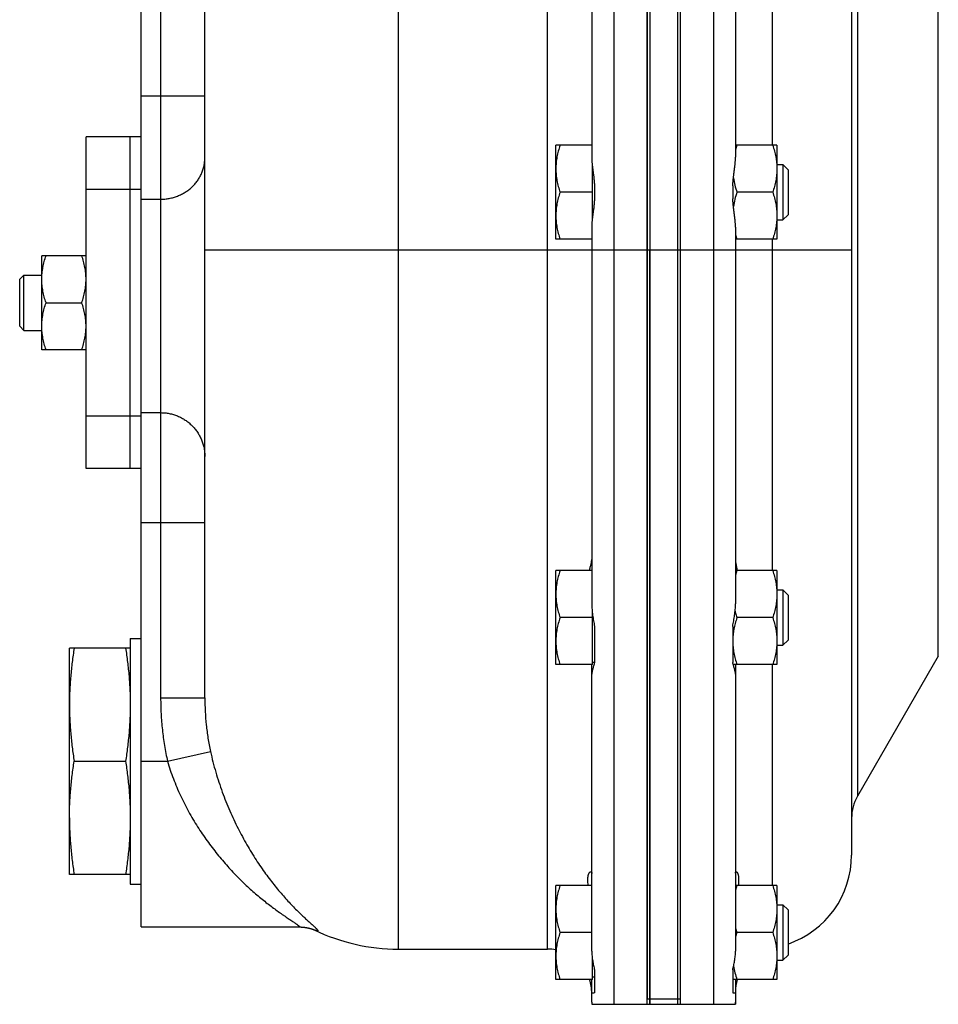
# Model space of a CAD drawing. Units: millimetres. Extents: x -1290 to 808, y -509 to 801.
# Drawn here: x -1240 to -1074, y 3 to 182 of the extents above; entities that cross this region are included whole.
import ezdxf

# ---------------------------------------------------------------- set-up
doc = ezdxf.new("R2010")
doc.units = ezdxf.units.MM
doc.header["$LTSCALE"] = 19.36
doc.layers.get('0').update_dxf_attribs({"linetype": 'CONTINUOUS'})
doc.layers.add('3_ALL_AXES', color=7, linetype='CONTINUOUS')

msp = doc.modelspace()

# ---------------------------------------------------------------- linework, layer by layer
at = {"color": 7, "linetype": 'CONTINUOUS'}
for p, q in [((-1206.79, 58.85), (-1206.79, 317.38)), ((-1126.79, 3.38), (-1126.79, 317.38)), ((-1218.29, 151.94), (-1218.29, 312.38)), ((-1120.79, 304.57), (-1120.79, 3.38)), ((-1089.79, 270.38), (-1089.79, 30.38)), ((-1143.29, 141.88), (-1143.29, 158.88)), ((-1136.79, 158.88), (-1143.29, 158.88)), ((-1103.29, 158.88), (-1110.79, 158.88)), ((-1103.29, 158.88), (-1103.29, 141.88)), ((-1136.69, 145.57), (-1136.69, 155.2)), ((-1103.29, 155.38), (-1102.21, 155.38)), ((-1102.21, 155.38), (-1101.29, 154.46)), ((-1102.21, 155.38), (-1102.21, 145.38)), ((-1101.29, 154.46), (-1101.29, 146.3)), ((-1136.69, 150.38), (-1142.53, 150.38)), ((-1104.05, 150.38), (-1110.53, 150.38)), ((-1218.29, 113.74), (-1218.29, 147.03)), ((-1102.21, 145.38), (-1101.29, 146.3)), ((-1103.29, 145.38), (-1102.21, 145.38)), ((-1136.79, 141.88), (-1143.29, 141.88)), ((-1103.29, 141.88), (-1110.79, 141.88)), ((-1126.29, 3.38), (-1126.29, 139.88)), ((-1236.29, 121.88), (-1236.29, 138.88)), ((-1228.29, 138.88), (-1236.29, 138.88)), ((-1240.29, 134.63), (-1239.54, 135.38)), ((-1240.29, 126.13), (-1240.29, 134.63)), ((-1239.54, 125.38), (-1239.54, 135.38)), ((-1239.54, 135.38), (-1236.29, 135.38)), ((-1235.53, 130.38), (-1229.05, 130.38)), ((-1240.29, 126.13), (-1239.54, 125.38)), ((-1239.54, 125.38), (-1236.29, 125.38)), ((-1228.29, 121.88), (-1236.29, 121.88)), ((-1218.29, 17.38), (-1218.29, 105.18)), ((-1136.79, 81.88), (-1143.29, 81.88)), ((-1143.29, 64.88), (-1143.29, 81.88)), ((-1103.29, 81.88), (-1110.79, 81.88)), ((-1103.29, 81.88), (-1103.29, 64.88)), ((-1103.29, 78.38), (-1102.21, 78.38)), ((-1102.21, 78.38), (-1101.29, 77.46)), ((-1102.21, 78.38), (-1102.21, 68.38)), ((-1101.29, 77.46), (-1101.29, 69.3)), ((-1136.69, 73.38), (-1142.53, 73.38)), ((-1136.69, 64.88), (-1136.69, 74.33)), ((-1104.05, 73.38), (-1110.53, 73.38)), ((-1231.29, 26.88), (-1231.29, 67.88)), ((-1220.29, 67.88), (-1231.29, 67.88)), ((-1103.29, 68.38), (-1102.21, 68.38)), ((-1102.21, 68.38), (-1101.29, 69.3)), ((-1074.1, 66.38), (-1088.72, 41.06)), ((-1136.69, 64.88), (-1143.29, 64.88)), ((-1136.29, 65.28), (-1136.69, 65.28)), ((-1103.29, 64.88), (-1111.19, 64.88)), ((-1230.44, 47.38), (-1221.14, 47.38)), ((-1220.29, 26.88), (-1231.29, 26.88)), ((-1136.79, 24.88), (-1143.29, 24.88)), ((-1143.29, 7.88), (-1143.29, 24.88)), ((-1103.29, 24.88), (-1110.79, 24.88)), ((-1103.29, 24.88), (-1103.29, 7.88)), ((-1103.29, 21.38), (-1102.21, 21.38)), ((-1102.21, 21.38), (-1101.29, 20.46)), ((-1102.21, 21.38), (-1102.21, 11.38)), ((-1101.29, 20.46), (-1101.29, 12.3)), ((-1187.34, 16.99), (-1187.29, 16.98)), ((-1187.29, 16.98), (-1187.25, 16.96)), ((-1187.25, 16.96), (-1187.21, 16.95)), ((-1187.21, 16.95), (-1187.17, 16.93)), ((-1187.17, 16.93), (-1187.14, 16.92)), ((-1187.14, 16.92), (-1187.11, 16.91)), ((-1187.11, 16.91), (-1187.08, 16.9)), ((-1187.08, 16.9), (-1187.06, 16.89)), ((-1187.06, 16.89), (-1187.04, 16.88)), ((-1187.04, 16.88), (-1187.02, 16.87)), ((-1187.02, 16.87), (-1187.01, 16.86)), ((-1187.01, 16.86), (-1187, 16.86)), ((-1187, 16.86), (-1186.99, 16.86)), ((-1136.79, 16.38), (-1142.53, 16.38)), ((-1104.05, 16.38), (-1110.53, 16.38)), ((-1171.79, 13.38), (-1144.79, 13.38)), ((-1136.69, 7.88), (-1136.69, 11.62)), ((-1103.29, 11.38), (-1102.21, 11.38)), ((-1102.21, 11.38), (-1101.29, 12.3)), ((-1136.69, 7.88), (-1143.29, 7.88)), ((-1136.29, 8.28), (-1136.69, 8.28)), ((-1103.29, 7.88), (-1111.29, 7.88)), ((-1136.79, 3.77), (-1136.79, 3.38)), ((-1110.79, 3.77), (-1110.79, 3.38)), ((-1136.79, 3.38), (-1126.79, 3.38)), ((-1126.29, 3.38), (-1121.29, 3.38)), ((-1120.79, 3.38), (-1110.79, 3.38))]:
    msp.add_line(p, q, dxfattribs=at)
at = {"color": 9, "linetype": 'CONTINUOUS'}
for p, q in [((-1144.79, 13.38), (-1144.79, 315.38)), ((-1114.79, 315.38), (-1114.79, 3.38)), ((-1132.79, 312.83), (-1132.79, 3.38)), ((-1214.79, 302.38), (-1214.79, 58.85)), ((-1171.79, 13.38), (-1171.79, 290.13)), ((-1088.72, 229.7), (-1088.72, 41.06)), ((-1104.07, 158.88), (-1104.07, 221.88)), ((-1218.29, 167.85), (-1206.79, 167.85)), ((-1218.29, 149.12), (-1214.79, 149.12)), ((-1104.07, 81.88), (-1104.07, 141.88)), ((-1126.79, 139.88), (-1206.79, 139.88)), ((-1089.79, 139.88), (-1120.79, 139.88)), ((-1218.29, 110.48), (-1214.79, 110.48)), ((-1218.29, 90.58), (-1206.79, 90.58)), ((-1104.07, 24.88), (-1104.07, 64.88)), ((-1214.79, 58.85), (-1206.79, 58.85)), ((-1213.54, 47.38), (-1205.77, 49.12)), ((-1218.29, 47.38), (-1213.54, 47.38)), ((-1126.29, 4.37), (-1121.29, 4.37))]:
    msp.add_line(p, q, dxfattribs=at)
at = {"color": 3, "linetype": 'CONTINUOUS'}
msp.add_line((-1121.29, 139.88), (-1121.29, 3.38), dxfattribs=at)
at = {"color": 7, "linetype": 'CONTINUOUS'}
msp.add_lwpolyline([(-1189.73, 17.38), (-1189.67, 17.38), (-1189.59, 17.38), (-1189.51, 17.38), (-1189.44, 17.38), (-1189.36, 17.37), (-1189.29, 17.37), (-1189.22, 17.37), (-1189.15, 17.36), (-1189.08, 17.36), (-1189.01, 17.35), (-1188.95, 17.34), (-1188.88, 17.34), (-1188.82, 17.33), (-1188.76, 17.32), (-1188.7, 17.31), (-1188.64, 17.31), (-1188.59, 17.3), (-1188.53, 17.29), (-1188.48, 17.28), (-1188.43, 17.27), (-1188.38, 17.26), (-1188.33, 17.25), (-1188.28, 17.24), (-1188.23, 17.24), (-1188.19, 17.23), (-1188.15, 17.22), (-1188.1, 17.21), (-1188.06, 17.2), (-1188.02, 17.19), (-1187.98, 17.18), (-1187.94, 17.17), (-1187.91, 17.16), (-1187.87, 17.15), (-1187.83, 17.14), (-1187.8, 17.13), (-1187.77, 17.12), (-1187.73, 17.12), (-1187.7, 17.11), (-1187.67, 17.1), (-1187.64, 17.09), (-1187.61, 17.08), (-1187.58, 17.07), (-1187.55, 17.06), (-1187.52, 17.05), (-1187.49, 17.04), (-1187.46, 17.04), (-1187.44, 17.03), (-1187.41, 17.02), (-1187.39, 17.01), (-1187.36, 17), (-1187.34, 16.99)], dxfattribs=at)
for centre, radius, start, end in [((-1093.09, 153.06), 18.39, 161.5437, 164.2937), ((-1093.63, 147.54), 17.83, 195.6602, 198.4994), ((-1093.09, 76.06), 18.39, 161.5437, 164.2937), ((-1081.79, 37.06), 8, 150, 180), ((-1106.79, 30.38), 17, 288.8768, 360), ((-1093.09, 19.06), 18.39, 161.5437, 164.2937), ((-1171.79, 48.38), 35, 244.2579, 270), ((-1093.63, 22.04), 17.83, 195.6602, 198.4994), ((-1093.09, 10.56), 18.39, 161.5437, 164.2937), ((-1144.79, 5.38), 8, 79.1928, 90), ((-1144.79, 5.38), 8, 0, 18.2104), ((-1102.79, 5.71), 8, 164.202, 180)]:
    msp.add_arc(centre, radius, start, end, dxfattribs=at)
at = {"color": 9, "linetype": 'CONTINUOUS'}
for centre, radius, start, end in [((-1184.43, 22.17), 5.9, 244.251, 244.7892), ((-1133.51, 3.77), 3.28, 180.0028, 186.7019), ((-1114.07, 3.77), 3.28, 353.2981, 359.9972)]:
    msp.add_arc(centre, radius, start, end, dxfattribs=at)
at = {"color": 7, "linetype": 'CONTINUOUS'}
for points, knots in [([(-1142.53, 158.88), (-1142.65, 158.54), (-1142.86, 157.84), (-1143.1, 156.79), (-1143.26, 155.71), (-1143.29, 154.99), (-1143.29, 154.63)], [0, 0, 0, 0, 0.251423, 0.501757, 0.751155, 1, 1, 1, 1]), ([(-1104.05, 158.88), (-1103.94, 158.54), (-1103.73, 157.84), (-1103.48, 156.79), (-1103.33, 155.71), (-1103.29, 154.99), (-1103.29, 154.63)], [0, 0, 0, 0, 0.251423, 0.501757, 0.751155, 1, 1, 1, 1]), ([(-1143.29, 154.63), (-1143.29, 154.27), (-1143.26, 153.55), (-1143.1, 152.48), (-1142.86, 151.42), (-1142.65, 150.73), (-1142.53, 150.38)], [0, 0, 0, 0, 0.248843, 0.498242, 0.748576, 1, 1, 1, 1]), ([(-1103.29, 154.63), (-1103.29, 154.27), (-1103.33, 153.55), (-1103.48, 152.48), (-1103.73, 151.42), (-1103.94, 150.73), (-1104.05, 150.38)], [0, 0, 0, 0, 0.248843, 0.498242, 0.748576, 1, 1, 1, 1]), ([(-1111.17, 152.97), (-1111.1, 152.53), (-1110.93, 151.66), (-1110.67, 150.81), (-1110.53, 150.38)], [0, 0, 0, 0, 0.498686, 1, 1, 1, 1]), ([(-1142.53, 150.38), (-1142.65, 150.04), (-1142.86, 149.34), (-1143.1, 148.29), (-1143.26, 147.21), (-1143.29, 146.49), (-1143.29, 146.13)], [0, 0, 0, 0, 0.251423, 0.501757, 0.751155, 1, 1, 1, 1]), ([(-1110.53, 150.38), (-1110.67, 149.96), (-1110.93, 149.11), (-1111.1, 148.24), (-1111.17, 147.8)], [0, 0, 0, 0, 0.501313, 1, 1, 1, 1]), ([(-1104.05, 150.38), (-1103.94, 150.04), (-1103.73, 149.34), (-1103.48, 148.29), (-1103.33, 147.21), (-1103.29, 146.49), (-1103.29, 146.13)], [0, 0, 0, 0, 0.251423, 0.501757, 0.751155, 1, 1, 1, 1]), ([(-1143.29, 146.13), (-1143.29, 145.77), (-1143.26, 145.05), (-1143.1, 143.98), (-1142.86, 142.92), (-1142.65, 142.23), (-1142.53, 141.88)], [0, 0, 0, 0, 0.248843, 0.498242, 0.748576, 1, 1, 1, 1]), ([(-1103.29, 146.13), (-1103.29, 145.77), (-1103.33, 145.05), (-1103.48, 143.98), (-1103.73, 142.92), (-1103.94, 142.23), (-1104.05, 141.88)], [0, 0, 0, 0, 0.248843, 0.498242, 0.748576, 1, 1, 1, 1]), ([(-1236.29, 134.63), (-1236.29, 134.99), (-1236.26, 135.71), (-1236.1, 136.79), (-1235.86, 137.84), (-1235.65, 138.54), (-1235.53, 138.88)], [0, 0, 0, 0, 0.248843, 0.498242, 0.748576, 1, 1, 1, 1]), ([(-1228.29, 134.63), (-1228.29, 134.99), (-1228.33, 135.71), (-1228.48, 136.79), (-1228.73, 137.84), (-1228.94, 138.54), (-1229.05, 138.88)], [0, 0, 0, 0, 0.248843, 0.498242, 0.748576, 1, 1, 1, 1]), ([(-1235.53, 130.38), (-1235.65, 130.73), (-1235.86, 131.42), (-1236.1, 132.48), (-1236.26, 133.55), (-1236.29, 134.27), (-1236.29, 134.63)], [0, 0, 0, 0, 0.251423, 0.501757, 0.751155, 1, 1, 1, 1]), ([(-1229.05, 130.38), (-1228.94, 130.73), (-1228.73, 131.42), (-1228.48, 132.48), (-1228.33, 133.55), (-1228.29, 134.27), (-1228.29, 134.63)], [0, 0, 0, 0, 0.251423, 0.501757, 0.751155, 1, 1, 1, 1]), ([(-1236.29, 126.13), (-1236.29, 126.49), (-1236.26, 127.21), (-1236.1, 128.29), (-1235.86, 129.34), (-1235.65, 130.04), (-1235.53, 130.38)], [0, 0, 0, 0, 0.248843, 0.498242, 0.748576, 1, 1, 1, 1]), ([(-1228.29, 126.13), (-1228.29, 126.49), (-1228.33, 127.21), (-1228.48, 128.29), (-1228.73, 129.34), (-1228.94, 130.04), (-1229.05, 130.38)], [0, 0, 0, 0, 0.248843, 0.498242, 0.748576, 1, 1, 1, 1]), ([(-1235.53, 121.88), (-1235.65, 122.23), (-1235.86, 122.92), (-1236.1, 123.98), (-1236.26, 125.05), (-1236.29, 125.77), (-1236.29, 126.13)], [0, 0, 0, 0, 0.251423, 0.501757, 0.751155, 1, 1, 1, 1]), ([(-1229.05, 121.88), (-1228.94, 122.23), (-1228.73, 122.92), (-1228.48, 123.98), (-1228.33, 125.05), (-1228.29, 125.77), (-1228.29, 126.13)], [0, 0, 0, 0, 0.251423, 0.501757, 0.751155, 1, 1, 1, 1]), ([(-1142.53, 81.88), (-1142.65, 81.54), (-1142.86, 80.84), (-1143.1, 79.79), (-1143.26, 78.71), (-1143.29, 77.99), (-1143.29, 77.63)], [0, 0, 0, 0, 0.251423, 0.501757, 0.751155, 1, 1, 1, 1]), ([(-1104.05, 81.88), (-1103.94, 81.54), (-1103.73, 80.84), (-1103.48, 79.79), (-1103.33, 78.71), (-1103.29, 77.99), (-1103.29, 77.63)], [0, 0, 0, 0, 0.251423, 0.501757, 0.751155, 1, 1, 1, 1]), ([(-1143.29, 77.63), (-1143.29, 77.27), (-1143.26, 76.55), (-1143.1, 75.48), (-1142.86, 74.42), (-1142.65, 73.73), (-1142.53, 73.38)], [0, 0, 0, 0, 0.248843, 0.498242, 0.748576, 1, 1, 1, 1]), ([(-1103.29, 77.63), (-1103.29, 77.27), (-1103.33, 76.55), (-1103.48, 75.48), (-1103.73, 74.42), (-1103.94, 73.73), (-1104.05, 73.38)], [0, 0, 0, 0, 0.248843, 0.498242, 0.748576, 1, 1, 1, 1]), ([(-1142.53, 73.38), (-1142.65, 73.04), (-1142.86, 72.34), (-1143.1, 71.29), (-1143.26, 70.21), (-1143.29, 69.49), (-1143.29, 69.13)], [0, 0, 0, 0, 0.251423, 0.501757, 0.751155, 1, 1, 1, 1]), ([(-1110.53, 73.38), (-1110.65, 73.04), (-1110.86, 72.34), (-1111.1, 71.29), (-1111.26, 70.21), (-1111.29, 69.49), (-1111.29, 69.13)], [0, 0, 0, 0, 0.251423, 0.501757, 0.751155, 1, 1, 1, 1]), ([(-1110.87, 74.52), (-1110.85, 74.42), (-1110.74, 74.04), (-1110.63, 73.66), (-1110.53, 73.38)], [0, 0, 0, 0, 0.249574, 1, 1, 1, 1]), ([(-1104.05, 73.38), (-1103.94, 73.04), (-1103.73, 72.34), (-1103.48, 71.29), (-1103.33, 70.21), (-1103.29, 69.49), (-1103.29, 69.13)], [0, 0, 0, 0, 0.251423, 0.501757, 0.751155, 1, 1, 1, 1]), ([(-1230.44, 67.88), (-1230.57, 67.03), (-1230.81, 65.33), (-1231.08, 62.77), (-1231.25, 60.21), (-1231.29, 58.49), (-1231.29, 57.63)], [0, 0, 0, 0, 0.250329, 0.500399, 0.750259, 1, 1, 1, 1]), ([(-1221.14, 67.88), (-1221.01, 67.03), (-1220.77, 65.33), (-1220.5, 62.77), (-1220.33, 60.21), (-1220.29, 58.49), (-1220.29, 57.63)], [0, 0, 0, 0, 0.250329, 0.500399, 0.750259, 1, 1, 1, 1]), ([(-1143.29, 69.13), (-1143.29, 68.77), (-1143.26, 68.05), (-1143.1, 66.98), (-1142.86, 65.92), (-1142.65, 65.23), (-1142.53, 64.88)], [0, 0, 0, 0, 0.248843, 0.498242, 0.748576, 1, 1, 1, 1]), ([(-1111.29, 69.13), (-1111.29, 68.77), (-1111.26, 68.05), (-1111.1, 66.98), (-1110.86, 65.92), (-1110.65, 65.23), (-1110.53, 64.88)], [0, 0, 0, 0, 0.248843, 0.498242, 0.748576, 1, 1, 1, 1]), ([(-1103.29, 69.13), (-1103.29, 68.77), (-1103.33, 68.05), (-1103.48, 66.98), (-1103.73, 65.92), (-1103.94, 65.23), (-1104.05, 64.88)], [0, 0, 0, 0, 0.248843, 0.498242, 0.748576, 1, 1, 1, 1]), ([(-1231.29, 57.63), (-1231.29, 56.78), (-1231.25, 55.06), (-1231.08, 52.49), (-1230.81, 49.93), (-1230.57, 48.23), (-1230.44, 47.38)], [0, 0, 0, 0, 0.249741, 0.499601, 0.749671, 1, 1, 1, 1]), ([(-1220.29, 57.63), (-1220.29, 56.78), (-1220.33, 55.06), (-1220.5, 52.49), (-1220.77, 49.93), (-1221.01, 48.23), (-1221.14, 47.38)], [0, 0, 0, 0, 0.249741, 0.499601, 0.749671, 1, 1, 1, 1]), ([(-1231.29, 37.13), (-1231.29, 37.99), (-1231.25, 39.71), (-1231.08, 42.27), (-1230.81, 44.83), (-1230.57, 46.53), (-1230.44, 47.38)], [0, 0, 0, 0, 0.249741, 0.499601, 0.749671, 1, 1, 1, 1]), ([(-1221.14, 47.38), (-1221.01, 46.53), (-1220.77, 44.83), (-1220.5, 42.27), (-1220.33, 39.71), (-1220.29, 37.99), (-1220.29, 37.13)], [0, 0, 0, 0, 0.250329, 0.500399, 0.750259, 1, 1, 1, 1]), ([(-1231.29, 37.13), (-1231.29, 36.28), (-1231.25, 34.56), (-1231.08, 31.99), (-1230.81, 29.43), (-1230.57, 27.73), (-1230.44, 26.88)], [0, 0, 0, 0, 0.249741, 0.499601, 0.749671, 1, 1, 1, 1]), ([(-1220.29, 37.13), (-1220.29, 36.28), (-1220.33, 34.56), (-1220.5, 31.99), (-1220.77, 29.43), (-1221.01, 27.73), (-1221.14, 26.88)], [0, 0, 0, 0, 0.249741, 0.499601, 0.749671, 1, 1, 1, 1]), ([(-1142.53, 24.88), (-1142.65, 24.54), (-1142.86, 23.84), (-1143.1, 22.79), (-1143.26, 21.71), (-1143.29, 20.99), (-1143.29, 20.63)], [0, 0, 0, 0, 0.251423, 0.501757, 0.751155, 1, 1, 1, 1]), ([(-1104.05, 24.88), (-1103.94, 24.54), (-1103.73, 23.84), (-1103.48, 22.79), (-1103.33, 21.71), (-1103.29, 20.99), (-1103.29, 20.63)], [0, 0, 0, 0, 0.251423, 0.501757, 0.751155, 1, 1, 1, 1]), ([(-1143.29, 20.63), (-1143.29, 20.27), (-1143.26, 19.55), (-1143.1, 18.48), (-1142.86, 17.42), (-1142.65, 16.73), (-1142.53, 16.38)], [0, 0, 0, 0, 0.248843, 0.498242, 0.748576, 1, 1, 1, 1]), ([(-1103.29, 20.63), (-1103.29, 20.27), (-1103.33, 19.55), (-1103.48, 18.48), (-1103.73, 17.42), (-1103.94, 16.73), (-1104.05, 16.38)], [0, 0, 0, 0, 0.248843, 0.498242, 0.748576, 1, 1, 1, 1]), ([(-1142.53, 16.38), (-1142.65, 16.04), (-1142.86, 15.34), (-1143.1, 14.29), (-1143.26, 13.21), (-1143.29, 12.49), (-1143.29, 12.13)], [0, 0, 0, 0, 0.251423, 0.501757, 0.751155, 1, 1, 1, 1]), ([(-1104.05, 16.38), (-1103.94, 16.04), (-1103.73, 15.34), (-1103.48, 14.29), (-1103.33, 13.21), (-1103.29, 12.49), (-1103.29, 12.13)], [0, 0, 0, 0, 0.251423, 0.501757, 0.751155, 1, 1, 1, 1]), ([(-1143.29, 12.13), (-1143.29, 11.77), (-1143.26, 11.05), (-1143.1, 9.98), (-1142.86, 8.92), (-1142.65, 8.23), (-1142.53, 7.88)], [0, 0, 0, 0, 0.248843, 0.498242, 0.748576, 1, 1, 1, 1]), ([(-1103.29, 12.13), (-1103.29, 11.77), (-1103.33, 11.05), (-1103.48, 9.98), (-1103.73, 8.92), (-1103.94, 8.23), (-1104.05, 7.88)], [0, 0, 0, 0, 0.248843, 0.498242, 0.748576, 1, 1, 1, 1]), ([(-1111.14, 10.27), (-1111.07, 9.87), (-1110.9, 9.06), (-1110.66, 8.27), (-1110.53, 7.88)], [0, 0, 0, 0, 0.498776, 1, 1, 1, 1])]:
    msp.add_open_spline(points, degree=3, knots=knots, dxfattribs=at)
at = {"color": 9, "linetype": 'CONTINUOUS'}
for points, knots in [([(-1214.79, 149.12), (-1214.53, 149.12), (-1214.01, 149.14), (-1213.23, 149.25), (-1212.47, 149.43), (-1211.73, 149.68), (-1211.02, 149.99), (-1210.34, 150.37), (-1209.71, 150.81), (-1209.13, 151.3), (-1208.6, 151.85), (-1208.13, 152.44), (-1207.73, 153.07), (-1207.39, 153.74), (-1207.12, 154.43), (-1206.93, 155.15), (-1206.82, 155.88), (-1206.79, 156.37), (-1206.79, 156.61)], [0, 0, 0, 0, 0.064514, 0.128953, 0.193243, 0.257317, 0.321115, 0.384585, 0.447691, 0.510407, 0.572724, 0.634646, 0.696193, 0.757403, 0.818322, 0.879014, 0.939547, 1, 1, 1, 1]), ([(-1214.79, 110.48), (-1214.53, 110.48), (-1214.01, 110.46), (-1213.23, 110.34), (-1212.47, 110.15), (-1211.73, 109.89), (-1211.01, 109.56), (-1210.34, 109.15), (-1209.71, 108.69), (-1209.13, 108.16), (-1208.6, 107.58), (-1208.13, 106.95), (-1207.72, 106.28), (-1207.39, 105.57), (-1207.12, 104.84), (-1206.93, 104.08), (-1206.82, 103.31), (-1206.79, 102.78), (-1206.79, 102.52)], [0, 0, 0, 0, 0.062656, 0.125306, 0.187945, 0.250566, 0.313166, 0.37574, 0.438286, 0.500801, 0.563286, 0.62574, 0.688166, 0.750567, 0.812945, 0.875307, 0.937656, 1, 1, 1, 1]), ([(-1214.79, 58.85), (-1214.79, 57.89), (-1214.74, 55.96), (-1214.51, 53.08), (-1214.12, 50.22), (-1213.75, 48.32), (-1213.54, 47.38)], [0, 0, 0, 0, 0.250002, 0.500003, 0.750002, 1, 1, 1, 1]), ([(-1206.79, 58.85), (-1206.79, 58.04), (-1206.75, 56.4), (-1206.56, 53.96), (-1206.25, 51.53), (-1205.95, 49.92), (-1205.77, 49.12)], [0, 0, 0, 0, 0.249879, 0.499841, 0.749882, 1, 1, 1, 1]), ([(-1205.77, 49.12), (-1205.5, 47.87), (-1204.87, 45.41), (-1203.69, 41.83), (-1202.33, 38.44), (-1200.84, 35.26), (-1199.24, 32.29), (-1197.83, 29.98), (-1196.68, 28.25), (-1195.82, 27.03), (-1194.96, 25.88), (-1194.1, 24.78), (-1193.24, 23.74), (-1192.4, 22.77), (-1191.57, 21.86), (-1190.77, 21.02), (-1190, 20.24), (-1189.27, 19.53), (-1188.68, 18.99), (-1188.25, 18.59), (-1187.95, 18.31), (-1187.67, 18.06), (-1187.41, 17.82), (-1187.17, 17.61), (-1186.96, 17.41), (-1186.78, 17.24), (-1186.65, 17.11), (-1186.56, 17.01), (-1186.5, 16.95), (-1186.45, 16.89), (-1186.41, 16.84), (-1186.38, 16.8), (-1186.36, 16.76), (-1186.35, 16.73), (-1186.34, 16.71), (-1186.34, 16.69), (-1186.34, 16.68), (-1186.35, 16.67), (-1186.36, 16.66), (-1186.37, 16.66), (-1186.38, 16.65), (-1186.41, 16.65), (-1186.45, 16.65), (-1186.5, 16.66), (-1186.55, 16.67), (-1186.64, 16.7), (-1186.77, 16.76), (-1186.88, 16.8), (-1186.94, 16.83)], [0, 0, 0, 0, 0.098463, 0.194869, 0.28838, 0.378416, 0.464563, 0.546499, 0.585798, 0.62393, 0.660852, 0.696511, 0.730848, 0.763785, 0.795229, 0.825063, 0.853136, 0.879263, 0.90321, 0.914279, 0.924692, 0.934405, 0.943372, 0.951544, 0.958874, 0.965312, 0.970815, 0.973204, 0.975346, 0.977238, 0.97888, 0.980272, 0.981418, 0.982329, 0.982704, 0.983032, 0.983579, 0.983829, 0.984086, 0.984367, 0.984683, 0.985456, 0.986445, 0.987668, 0.98913, 0.990833, 0.994952, 1, 1, 1, 1]), ([(-1213.54, 47.38), (-1213.24, 46.31), (-1212.54, 44.21), (-1211.25, 41.17), (-1209.78, 38.27), (-1208.16, 35.53), (-1206.42, 32.97), (-1204.59, 30.58), (-1202.71, 28.36), (-1201.09, 26.65), (-1199.79, 25.37), (-1198.83, 24.47), (-1197.87, 23.61), (-1196.91, 22.8), (-1195.98, 22.03), (-1195.06, 21.31), (-1194.17, 20.65), (-1193.45, 20.12), (-1192.89, 19.73), (-1192.49, 19.45), (-1192.11, 19.19), (-1191.75, 18.94), (-1191.4, 18.71), (-1191.08, 18.5), (-1190.78, 18.3), (-1190.52, 18.11), (-1190.31, 17.97), (-1190.17, 17.87), (-1190.07, 17.8), (-1189.98, 17.73), (-1189.91, 17.67), (-1189.84, 17.62), (-1189.78, 17.57), (-1189.74, 17.53), (-1189.7, 17.49), (-1189.68, 17.46), (-1189.67, 17.44), (-1189.67, 17.43), (-1189.66, 17.41), (-1189.67, 17.4), (-1189.68, 17.39), (-1189.69, 17.39), (-1189.71, 17.38), (-1189.72, 17.38), (-1189.73, 17.38)], [0, 0, 0, 0, 0.085094, 0.16941, 0.252351, 0.333488, 0.41251, 0.489181, 0.563291, 0.634619, 0.669158, 0.702886, 0.735747, 0.76767, 0.798562, 0.828307, 0.856751, 0.883694, 0.896522, 0.90887, 0.920693, 0.931938, 0.942546, 0.952454, 0.961587, 0.96987, 0.97722, 0.98052, 0.983556, 0.986319, 0.9888, 0.990992, 0.992887, 0.994483, 0.995779, 0.99678, 0.997177, 0.997511, 0.99803, 0.998261, 0.998507, 0.998792, 0.99913, 1, 1, 1, 1])]:
    msp.add_open_spline(points, degree=3, knots=knots, dxfattribs=at)
at = {"layer": '3_ALL_AXES', "color": 7, "linetype": 'CONTINUOUS'}
for p, q in [((-1126.29, 315.38), (-1126.29, 3.38)), ((-1120.79, 315.38), (-1120.79, 4.35)), ((-1126.79, 305.44), (-1126.79, 4.35)), ((-1136.79, 227.82), (-1136.79, 156.71)), ((-1110.79, 227.82), (-1110.79, 156.71)), ((-1228.29, 100.38), (-1228.29, 160.38)), ((-1218.29, 160.38), (-1228.29, 160.38)), ((-1220.29, 100.38), (-1220.29, 160.38)), ((-1218.29, 147.03), (-1218.29, 151.94)), ((-1136.29, 151.56), (-1136.29, 149.2)), ((-1111.29, 151.56), (-1111.29, 149.2)), ((-1136.79, 144.06), (-1136.79, 75.88)), ((-1110.79, 144.06), (-1110.79, 75.88)), ((-1121.29, 139.88), (-1121.29, 3.38)), ((-1218.29, 105.18), (-1218.29, 113.74)), ((-1218.29, 100.38), (-1228.29, 100.38)), ((-1136.29, 71.79), (-1136.29, 65.27)), ((-1111.29, 71.79), (-1111.29, 65.27)), ((-1220.29, 69.63), (-1220.29, 25.13)), ((-1220.29, 69.63), (-1218.29, 69.63)), ((-1136.79, 13.02), (-1136.79, 64.88)), ((-1110.79, 64.88), (-1110.79, 13.02)), ((-1220.29, 25.13), (-1218.29, 25.13)), ((-1218.29, 17.38), (-1189.73, 17.38)), ((-1136.29, 9.62), (-1136.29, 5.47)), ((-1111.29, 9.62), (-1111.29, 5.47)), ((-1136.79, 3.77), (-1136.79, 7.88)), ((-1110.79, 7.88), (-1110.79, 3.77)), ((-1126.79, 3.38), (-1126.29, 3.38)), ((-1121.29, 3.38), (-1120.79, 3.38))]:
    msp.add_line(p, q, dxfattribs=at)
at = {"layer": '3_ALL_AXES', "color": 9, "linetype": 'CONTINUOUS'}
for p, q in [((-1074.1, 66.38), (-1074.1, 204.38)), ((-1220.29, 150.9), (-1228.29, 150.9)), ((-1218.29, 150.9), (-1220.29, 150.9)), ((-1120.79, 139.88), (-1126.79, 139.88)), ((-1220.29, 109.87), (-1228.29, 109.87)), ((-1218.29, 109.87), (-1220.29, 109.87)), ((-1126.79, 4.37), (-1126.29, 4.37)), ((-1121.29, 4.37), (-1120.79, 4.37))]:
    msp.add_line(p, q, dxfattribs=at)
at = {"layer": '3_ALL_AXES', "color": 3, "linetype": 'CONTINUOUS'}
msp.add_line((-1121.29, 185.38), (-1121.29, 139.88), dxfattribs=at)
at = {"layer": '3_ALL_AXES', "color": 7, "linetype": 'CONTINUOUS'}
for points, knots in [([(-1136.79, 156.71), (-1136.79, 156.51), (-1136.78, 156.12), (-1136.73, 155.51), (-1136.66, 154.89), (-1136.58, 154.25), (-1136.49, 153.6), (-1136.41, 152.93), (-1136.34, 152.25), (-1136.31, 151.79), (-1136.29, 151.56)], [0, 0, 0, 0, 0.112768, 0.230074, 0.351412, 0.476242, 0.604029, 0.734256, 0.866415, 1, 1, 1, 1]), ([(-1111.29, 151.56), (-1111.28, 151.79), (-1111.24, 152.25), (-1111.17, 152.93), (-1111.09, 153.6), (-1111.01, 154.25), (-1110.93, 154.89), (-1110.86, 155.51), (-1110.81, 156.12), (-1110.79, 156.51), (-1110.79, 156.71)], [0, 0, 0, 0, 0.133585, 0.265744, 0.395971, 0.523758, 0.648588, 0.769926, 0.887232, 1, 1, 1, 1]), ([(-1136.29, 149.2), (-1136.31, 148.97), (-1136.34, 148.52), (-1136.41, 147.84), (-1136.49, 147.17), (-1136.58, 146.52), (-1136.66, 145.88), (-1136.73, 145.25), (-1136.78, 144.65), (-1136.79, 144.25), (-1136.79, 144.06)], [0, 0, 0, 0, 0.133585, 0.265744, 0.395971, 0.523758, 0.648588, 0.769926, 0.887232, 1, 1, 1, 1]), ([(-1110.79, 144.06), (-1110.79, 144.25), (-1110.81, 144.65), (-1110.86, 145.25), (-1110.93, 145.88), (-1111.01, 146.52), (-1111.09, 147.17), (-1111.17, 147.84), (-1111.24, 148.52), (-1111.28, 148.97), (-1111.29, 149.2)], [0, 0, 0, 0, 0.112768, 0.230074, 0.351412, 0.476242, 0.604029, 0.734256, 0.866415, 1, 1, 1, 1]), ([(-1137.21, 81.88), (-1137.18, 81.99), (-1137.14, 82.21), (-1137.06, 82.52), (-1136.99, 82.8), (-1136.93, 83.07), (-1136.87, 83.31), (-1136.83, 83.53), (-1136.8, 83.73), (-1136.79, 83.85), (-1136.79, 83.91)], [0, 0, 0, 0, 0.163912, 0.317825, 0.461183, 0.593393, 0.713856, 0.822009, 0.917428, 1, 1, 1, 1]), ([(-1110.79, 83.77), (-1110.79, 83.71), (-1110.79, 83.59), (-1110.76, 83.4), (-1110.73, 83.2), (-1110.69, 82.97), (-1110.64, 82.72), (-1110.57, 82.36), (-1110.51, 82.08), (-1110.47, 81.88)], [0, 0, 0, 0, 0.088868, 0.188581, 0.299045, 0.419965, 0.55095, 0.691572, 1, 1, 1, 1]), ([(-1136.79, 75.88), (-1136.79, 75.54), (-1136.76, 74.86), (-1136.64, 73.83), (-1136.47, 72.81), (-1136.35, 72.13), (-1136.29, 71.79)], [0, 0, 0, 0, 0.247384, 0.497992, 0.749582, 1, 1, 1, 1]), ([(-1111.29, 71.79), (-1111.23, 72.13), (-1111.11, 72.81), (-1110.95, 73.83), (-1110.83, 74.86), (-1110.79, 75.54), (-1110.79, 75.88)], [0, 0, 0, 0, 0.250418, 0.502008, 0.752616, 1, 1, 1, 1]), ([(-1136.29, 65.27), (-1136.32, 65.16), (-1136.38, 64.94), (-1136.47, 64.62), (-1136.55, 64.32), (-1136.63, 64.04), (-1136.69, 63.78), (-1136.75, 63.54), (-1136.78, 63.32), (-1136.79, 63.18), (-1136.79, 63.12)], [0, 0, 0, 0, 0.157043, 0.306057, 0.446498, 0.577769, 0.699249, 0.810353, 0.910633, 1, 1, 1, 1]), ([(-1110.79, 63.12), (-1110.79, 63.18), (-1110.8, 63.32), (-1110.84, 63.54), (-1110.89, 63.78), (-1110.96, 64.04), (-1111.03, 64.32), (-1111.12, 64.62), (-1111.2, 64.94), (-1111.26, 65.16), (-1111.29, 65.27)], [0, 0, 0, 0, 0.089367, 0.189647, 0.300751, 0.422231, 0.553502, 0.693943, 0.842957, 1, 1, 1, 1]), ([(-1137.43, 24.88), (-1137.45, 25.07), (-1137.49, 25.43), (-1137.51, 25.86), (-1137.5, 26.17), (-1137.48, 26.38), (-1137.46, 26.57), (-1137.42, 26.74), (-1137.38, 26.89), (-1137.34, 27.02), (-1137.28, 27.13), (-1137.22, 27.22), (-1137.17, 27.29), (-1137.1, 27.34), (-1137.04, 27.38), (-1137, 27.38), (-1136.98, 27.38)], [0, 0, 0, 0, 0.21277, 0.39989, 0.483575, 0.560634, 0.631116, 0.695118, 0.752778, 0.804269, 0.849793, 0.889588, 0.923953, 0.953306, 0.978296, 1, 1, 1, 1]), ([(-1136.98, 27.38), (-1136.97, 27.38), (-1136.94, 27.38), (-1136.91, 27.36), (-1136.87, 27.34), (-1136.84, 27.3), (-1136.82, 27.25), (-1136.8, 27.19), (-1136.79, 27.12), (-1136.79, 27.07), (-1136.79, 27.05)], [0, 0, 0, 0, 0.091668, 0.183445, 0.28093, 0.389206, 0.512405, 0.653716, 0.8156, 1, 1, 1, 1]), ([(-1110.79, 27.15), (-1110.79, 27.17), (-1110.79, 27.2), (-1110.78, 27.25), (-1110.77, 27.29), (-1110.76, 27.32), (-1110.74, 27.35), (-1110.72, 27.37), (-1110.69, 27.38), (-1110.67, 27.38), (-1110.67, 27.38)], [0, 0, 0, 0, 0.187261, 0.35133, 0.49397, 0.617497, 0.725037, 0.820841, 0.910409, 1, 1, 1, 1]), ([(-1110.67, 27.38), (-1110.65, 27.38), (-1110.62, 27.38), (-1110.59, 27.36), (-1110.56, 27.34), (-1110.51, 27.29), (-1110.46, 27.22), (-1110.41, 27.13), (-1110.36, 27.02), (-1110.32, 26.89), (-1110.29, 26.74), (-1110.26, 26.57), (-1110.24, 26.38), (-1110.22, 26.17), (-1110.22, 25.86), (-1110.23, 25.43), (-1110.26, 25.07), (-1110.28, 24.88)], [0, 0, 0, 0, 0.018223, 0.028762, 0.040468, 0.067777, 0.100781, 0.139802, 0.185048, 0.236678, 0.294821, 0.359584, 0.431047, 0.509258, 0.594221, 0.784166, 1, 1, 1, 1]), ([(-1136.79, 13.02), (-1136.79, 12.72), (-1136.76, 12.12), (-1136.64, 11.24), (-1136.48, 10.42), (-1136.36, 9.88), (-1136.29, 9.62)], [0, 0, 0, 0, 0.265562, 0.5218, 0.767153, 1, 1, 1, 1]), ([(-1111.29, 9.62), (-1111.23, 9.88), (-1111.1, 10.42), (-1110.94, 11.24), (-1110.82, 12.12), (-1110.79, 12.72), (-1110.79, 13.02)], [0, 0, 0, 0, 0.232847, 0.4782, 0.734438, 1, 1, 1, 1]), ([(-1136.55, 5.38), (-1136.57, 5.38), (-1136.6, 5.39), (-1136.65, 5.4), (-1136.69, 5.42), (-1136.73, 5.45), (-1136.75, 5.49), (-1136.78, 5.54), (-1136.79, 5.59), (-1136.79, 5.63), (-1136.79, 5.66)], [0, 0, 0, 0, 0.120905, 0.235669, 0.347238, 0.459371, 0.576386, 0.70275, 0.842692, 1, 1, 1, 1]), ([(-1136.29, 5.47), (-1136.31, 5.46), (-1136.36, 5.43), (-1136.44, 5.4), (-1136.51, 5.38), (-1136.55, 5.38)], [0, 0, 0, 0, 0.282638, 0.542944, 1, 1, 1, 1]), ([(-1111.03, 5.38), (-1111.07, 5.38), (-1111.14, 5.4), (-1111.23, 5.43), (-1111.27, 5.46), (-1111.29, 5.47)], [0, 0, 0, 0, 0.457056, 0.717362, 1, 1, 1, 1]), ([(-1110.79, 5.66), (-1110.79, 5.63), (-1110.79, 5.59), (-1110.81, 5.54), (-1110.83, 5.49), (-1110.86, 5.45), (-1110.89, 5.42), (-1110.93, 5.4), (-1110.98, 5.39), (-1111.01, 5.38), (-1111.03, 5.38)], [0, 0, 0, 0, 0.157308, 0.29725, 0.423614, 0.540629, 0.652762, 0.764331, 0.879095, 1, 1, 1, 1])]:
    msp.add_open_spline(points, degree=3, knots=knots, dxfattribs=at)

doc.saveas('drawing.dxf')
